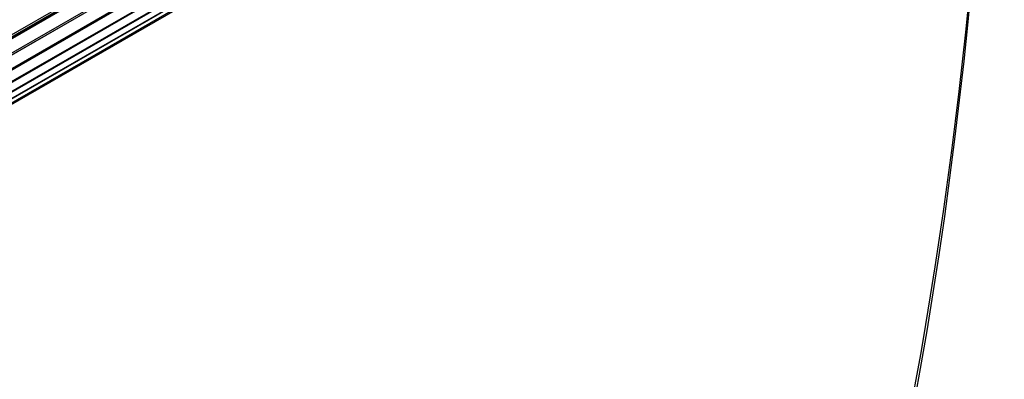
# Model space of a CAD drawing. Units: inches. Extents: x -10 to 117, y -8 to 67.
# Drawn here: x 79 to 81, y 46 to 47 of the extents above; entities that cross this region are included whole.
import ezdxf

# ---------------------------------------------------------------- set-up
doc = ezdxf.new("R2010")
doc.units = ezdxf.units.IN
doc.header["$MEASUREMENT"] = 0
doc.layers.add('PV', color=250, linetype='Continuous')

msp = doc.modelspace()

# ---------------------------------------------------------------- linework, layer by layer
at = {"layer": 'PV'}
for p, q in [((78.6458, 46.4673), (80.1431, 47.3317)), ((80.1181, 47.313), (78.6487, 46.4646)), ((80.1209, 47.3152), (78.6514, 46.4668)), ((80.0533, 47.2727), (78.556, 46.4082)), ((80.0235, 47.256), (78.554, 46.4076)), ((78.5684, 46.3903), (80.0657, 47.2548)), ((80.0408, 47.2368), (78.5714, 46.3884)), ((80.0432, 47.2386), (78.5738, 46.3902)), ((78.4886, 46.3169), (79.9859, 47.1813)), ((79.9611, 47.1641), (78.4917, 46.3157)), ((79.9632, 47.1655), (78.4937, 46.3171)), ((78.4064, 46.2469), (79.9037, 47.1114)), ((79.8791, 47.0949), (78.4096, 46.2465)), ((79.8807, 47.096), (78.4113, 46.2476)), ((78.3219, 46.1805), (79.8192, 47.045)), ((79.7947, 47.0292), (78.3253, 46.1808)), ((79.796, 47.03), (78.3265, 46.1816)), ((78.2351, 46.1178), (79.7324, 46.9822)), ((79.7081, 46.9671), (78.2386, 46.1187)), ((79.7089, 46.9676), (78.2395, 46.1192)), ((78.1461, 46.0586), (79.6434, 46.9231)), ((79.6193, 46.9086), (78.1498, 46.0602)), ((79.6197, 46.9089), (78.1502, 46.0605)), ((78.0517, 46.0013), (79.5422, 46.8619)), ((78.0549, 46.0032), (79.5522, 46.8676))]:
    msp.add_line(p, q, dxfattribs=at)
for centre, major_axis, start_param, end_param in [((74.0998, 52.9645), (-5.664, 9.8103), 3.655864, 5.768914), ((72.9844, 52.3205), (5.6744, -9.8283), 0, 2.354449), ((72.9495, 52.3004), (5.6642, -9.8107), 5.502956, 8.637634), ((72.8474, 52.2414), (5.5923, -9.6862), 5.49201, 8.637634), ((73.9938, 52.9033), (5.6875, -9.851), 0, 0.754649), ((73.82, 52.803), (5.6875, -9.851), 6.215069, 7.042183), ((72.8648, 52.2515), (5.5799, -9.6647), 5.494571, 7.072707)]:
    msp.add_ellipse(centre, major_axis=major_axis, ratio=0.57735, start_param=start_param, end_param=end_param, dxfattribs=at)

doc.saveas('drawing.dxf')
